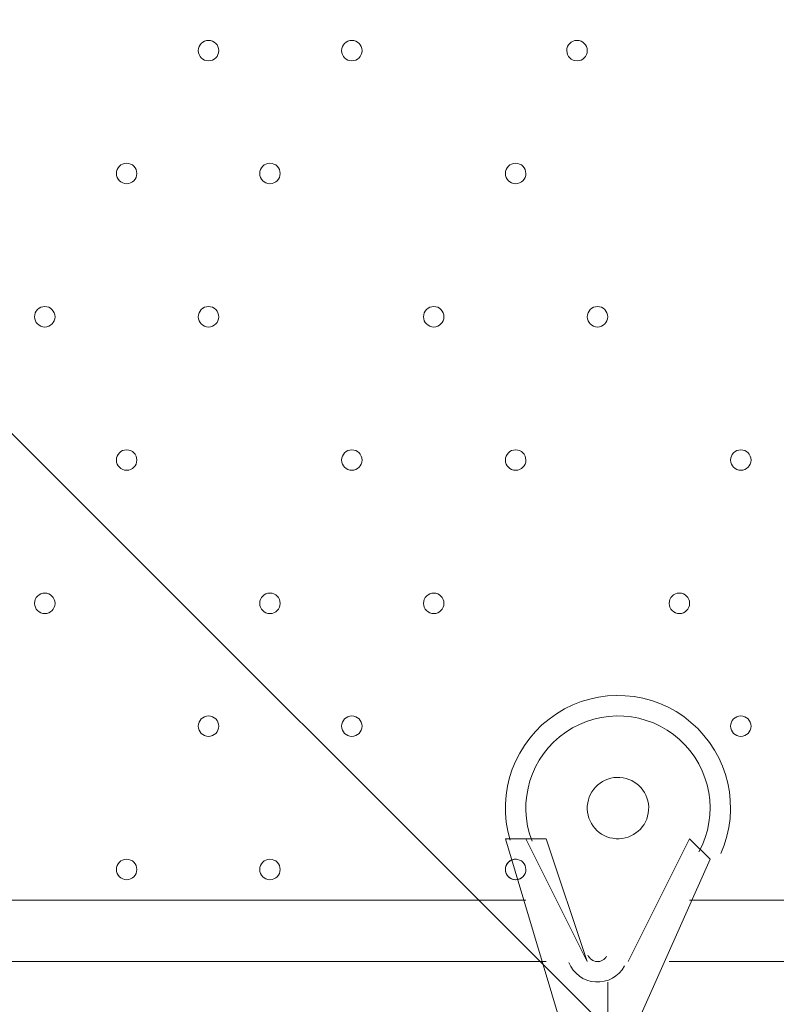
# Model space of a CAD drawing. Units: millimetres. Extents: x -1066 to 9202, y -10156 to -609.
# Drawn here: x 3352 to 3587, y -4070 to -3765 of the extents above; entities that cross this region are included whole.
import ezdxf

# ---------------------------------------------------------------- set-up
doc = ezdxf.new("R2010")
doc.units = ezdxf.units.MM
doc.header["$MEASUREMENT"] = 0
doc.layers.add('Work Layer', color=7, linetype='Continuous', lineweight=0)

# ---------------------------------------------------------------- blocks, each defined once
blk = doc.blocks.new('Block_2')
at = {"layer": 'Work Layer', "color": 253, "lineweight": 9}
blk.add_line((4280.7, -4824.04), (1407.42, -1950.76), dxfattribs=at)

msp = doc.modelspace()

# ---------------------------------------------------------------- linework, layer by layer
at = {"layer": 'Work Layer', "color": 7, "lineweight": 9}
for p, q in [((3509.42, -4019.03), (3503.07, -4019.03)), ((3522.12, -4082.53), (3503.07, -4019.03)), ((3515.77, -4019.03), (3509.42, -4019.03)), ((3528.48, -4057.13), (3509.42, -4019.03)), ((3515.77, -4019.03), (3528.48, -4057.13)), ((3541.17, -4057.13), (3560.22, -4019.03)), ((3560.22, -4019.03), (3541.17, -4057.13)), ((3566.57, -4025.38), (3560.22, -4019.03)), ((3560.22, -4019.03), (3560.22, -4019.03)), ((3566.57, -4025.38), (3541.17, -4082.53)), ((3509.42, -4038.08), (3109.38, -4038.08)), ((3731.67, -4038.08), (3560.22, -4038.08)), ((3103.02, -4057.13), (3515.77, -4057.13)), ((3528.48, -4057.13), (3528.48, -4057.13)), ((3541.17, -4057.13), (3541.17, -4057.13)), ((3553.87, -4057.13), (3731.67, -4057.13)), ((3534.82, -4082.53), (3534.82, -4063.48)), ((3534.82, -4063.48), (3534.82, -4063.48)), ((3534.82, -4063.48), (3534.82, -4063.48))]:
    msp.add_line(p, q, dxfattribs=at)
at = {"layer": 'Work Layer', "color": 1, "lineweight": 15}
msp.add_open_spline([(6143.19, -5954.12), (6143.19, -5954.12), (5304.79, -5954.12), (5304.79, -5954.12), (5304.79, -5954.12), (5304.79, -5219.97), (5304.79, -5219.97), (5321.1, -5220.47), (5337.38, -5221.08), (5353.81, -5221.08), (5449.06, -5221.08), (5542.31, -5212.56), (5633.21, -5197.07), (5724.11, -5212.56), (5817.36, -5221.08), (5912.61, -5221.08), (6827, -5221.08), (7570.94, -4477.16), (7570.94, -3562.75), (7570.94, -2648.33), (6827, -1904.4), (5912.61, -1904.4), (5817.36, -1904.4), (5724.11, -1912.91), (5633.21, -1928.41), (5542.31, -1912.91), (5449.06, -1904.4), (5353.81, -1904.4), (5256.32, -1904.4), (5160.93, -1913.34), (5068, -1929.56), (4975.08, -1913.34), (4879.69, -1904.4), (4782.2, -1904.4), (4688.06, -1904.4), (4595.87, -1912.7), (4505.97, -1927.84), (4416.07, -1912.7), (4323.89, -1904.4), (4229.75, -1904.4), (4099.22, -1904.4), (3972.29, -1919.87), (3850.39, -1948.53), (3584.2, -1786.88), (3279.99, -1694.48), (2960.04, -1682.71), (2913.2, -1681), (2865.66, -1680.12), (2818.77, -1680.12), (1796.72, -1680.12), (796.45, -2094.27), (74.39, -2816.42), (-625.62, -3516.53), (-1028.31, -4447.05), (-1059.53, -5436.77), (-1060.14, -5456.25), (-1059.87, -5475.55), (-1059.88, -5494.9), (-1060.51, -5514.26), (-1061.41, -5533.55), (-1061.44, -5553.05), (-1061.47, -5573.39), (-1061.06, -5593.7), (-1060.76, -5614.02), (-1063.87, -5684.48), (-1063.49, -5755.48), (-1058.54, -5826.88), (-988.59, -6838.83), (-534.68, -7769.62), (219.57, -8447.86), (774.25, -8946.64), (1454.11, -9271.33), (2179.59, -9391.66), (2553.75, -9845.23), (3120.11, -10134.37), (3754.01, -10134.37), (3754.01, -10134.37), (6143.19, -10134.37), (6143.19, -10134.37), (7269.84, -10134.37), (8183.2, -9221.01), (8183.2, -8094.36), (8183.2, -8094.36), (8183.2, -7994.14), (8183.2, -7994.14), (8183.2, -6867.49), (7269.84, -5954.12), (6143.19, -5954.12)], degree=3, knots=[0, 0, 0, 0, 1, 1, 1, 2, 2, 2, 3, 3, 3, 4, 4, 4, 5, 5, 5, 6, 6, 6, 7, 7, 7, 8, 8, 8, 9, 9, 9, 10, 10, 10, 11, 11, 11, 12, 12, 12, 13, 13, 13, 14, 14, 14, 15, 15, 15, 16, 16, 16, 17, 17, 17, 18, 18, 18, 19, 19, 19, 20, 20, 20, 21, 21, 21, 22, 22, 22, 23, 23, 23, 24, 24, 24, 25, 25, 25, 26, 26, 26, 27, 27, 27, 28, 28, 28, 29, 29, 29, 29], dxfattribs=at)
at = {"layer": 'Work Layer', "color": 253, "lineweight": 9}
msp.add_open_spline([(3875.82, -5955.8), (3590.08, -5776.23), (3251.38, -5672.85), (2887.98, -5672.85), (2869.85, -5672.85), (2851.63, -5673.11), (2833.39, -5673.66), (2828.01, -5673.81), (2810.44, -5674.33), (2810.44, -5674.33), (2747.45, -5674.33), (2703.71, -5632.06), (2699.05, -5566.62), (2699.02, -5566.25), (2698.76, -5562.71), (2698.41, -5558.04), (2698.59, -5555.58), (2698.91, -5553.16), (2699.08, -5550.7), (2703.71, -5485.61), (2747.81, -5443.54), (2811.43, -5443.54), (2811.43, -5443.54), (2821.11, -5443.79), (2821.11, -5443.79), (2843.91, -5444.61), (2866.51, -5445.03), (2889.11, -5445.03), (3887.71, -5444.96), (4699.72, -4663.28), (4737.72, -3665.41), (4739.14, -3627.93), (4739.09, -3590.74), (4738.29, -3553.72), (4744.31, -3076.7), (4570.29, -2623.25), (4244.48, -2272.45), (4124.63, -2143.42), (3989.42, -2033.77), (3842.67, -1945.25)], degree=3, knots=[0, 0, 0, 0, 1, 1, 1, 2, 2, 2, 3, 3, 3, 4, 4, 4, 5, 5, 5, 6, 6, 6, 7, 7, 7, 8, 8, 8, 9, 9, 9, 10, 10, 10, 11, 11, 11, 12, 12, 12, 13, 13, 13, 13], dxfattribs=at)
at = {"layer": 'Work Layer', "color": 7, "lineweight": 9}
for points, knots in [([(3414.17, -3774.56), (3414.17, -3776.31), (3412.75, -3777.73), (3411, -3777.73), (3409.24, -3777.73), (3407.82, -3776.31), (3407.82, -3774.56), (3407.82, -3772.8), (3409.24, -3771.38), (3411, -3771.38), (3412.75, -3771.38), (3414.17, -3772.8), (3414.17, -3774.56)], [0, 0, 0, 0, 1, 1, 1, 2, 2, 2, 3, 3, 3, 4, 4, 4, 4]), ([(3407.82, -3774.56), (3407.82, -3772.8), (3409.24, -3771.38), (3411, -3771.38), (3412.75, -3771.38), (3414.17, -3772.8), (3414.17, -3774.56), (3414.17, -3776.31), (3412.75, -3777.73), (3411, -3777.73), (3409.24, -3777.73), (3407.82, -3776.31), (3407.82, -3774.56)], [0, 0, 0, 0, 1, 1, 1, 2, 2, 2, 3, 3, 3, 4, 4, 4, 4]), ([(3407.82, -3774.56), (3407.82, -3772.8), (3409.24, -3771.38), (3411, -3771.38), (3412.75, -3771.38), (3414.17, -3772.8), (3414.17, -3774.56), (3414.17, -3776.31), (3412.75, -3777.73), (3411, -3777.73), (3409.24, -3777.73), (3407.82, -3776.31), (3407.82, -3774.56)], [0, 0, 0, 0, 1, 1, 1, 2, 2, 2, 3, 3, 3, 4, 4, 4, 4]), ([(3458.62, -3774.56), (3458.62, -3776.31), (3457.2, -3777.73), (3455.45, -3777.73), (3453.7, -3777.73), (3452.27, -3776.31), (3452.27, -3774.56), (3452.27, -3772.8), (3453.69, -3771.38), (3455.45, -3771.38), (3457.2, -3771.38), (3458.62, -3772.8), (3458.62, -3774.56)], [0, 0, 0, 0, 1, 1, 1, 2, 2, 2, 3, 3, 3, 4, 4, 4, 4]), ([(3452.27, -3774.56), (3452.27, -3772.8), (3453.69, -3771.38), (3455.45, -3771.38), (3457.2, -3771.38), (3458.62, -3772.8), (3458.62, -3774.56), (3458.62, -3776.31), (3457.2, -3777.73), (3455.45, -3777.73), (3453.7, -3777.73), (3452.27, -3776.31), (3452.27, -3774.56)], [0, 0, 0, 0, 1, 1, 1, 2, 2, 2, 3, 3, 3, 4, 4, 4, 4]), ([(3452.27, -3774.56), (3452.27, -3772.8), (3453.69, -3771.38), (3455.45, -3771.38), (3457.2, -3771.38), (3458.62, -3772.8), (3458.62, -3774.56), (3458.62, -3776.31), (3457.2, -3777.73), (3455.45, -3777.73), (3453.7, -3777.73), (3452.27, -3776.31), (3452.27, -3774.56)], [0, 0, 0, 0, 1, 1, 1, 2, 2, 2, 3, 3, 3, 4, 4, 4, 4]), ([(3528.48, -3774.56), (3528.48, -3776.31), (3527.05, -3777.73), (3525.3, -3777.73), (3523.55, -3777.73), (3522.13, -3776.31), (3522.12, -3774.56), (3522.12, -3772.8), (3523.54, -3771.38), (3525.3, -3771.38), (3527.05, -3771.38), (3528.47, -3772.8), (3528.48, -3774.56)], [0, 0, 0, 0, 1, 1, 1, 2, 2, 2, 3, 3, 3, 4, 4, 4, 4]), ([(3522.12, -3774.56), (3522.12, -3772.8), (3523.54, -3771.38), (3525.3, -3771.38), (3527.05, -3771.38), (3528.47, -3772.8), (3528.48, -3774.56), (3528.48, -3776.31), (3527.05, -3777.73), (3525.3, -3777.73), (3523.55, -3777.73), (3522.13, -3776.31), (3522.12, -3774.56)], [0, 0, 0, 0, 1, 1, 1, 2, 2, 2, 3, 3, 3, 4, 4, 4, 4]), ([(3522.12, -3774.56), (3522.12, -3772.8), (3523.54, -3771.38), (3525.3, -3771.38), (3527.05, -3771.38), (3528.47, -3772.8), (3528.48, -3774.56), (3528.48, -3776.31), (3527.05, -3777.73), (3525.3, -3777.73), (3523.55, -3777.73), (3522.13, -3776.31), (3522.12, -3774.56)], [0, 0, 0, 0, 1, 1, 1, 2, 2, 2, 3, 3, 3, 4, 4, 4, 4]), ([(3388.77, -3812.66), (3388.77, -3814.41), (3387.35, -3815.83), (3385.6, -3815.84), (3383.85, -3815.84), (3382.42, -3814.41), (3382.42, -3812.66), (3382.42, -3810.91), (3383.84, -3809.49), (3385.6, -3809.48), (3387.35, -3809.48), (3388.77, -3810.9), (3388.77, -3812.66)], [0, 0, 0, 0, 1, 1, 1, 2, 2, 2, 3, 3, 3, 4, 4, 4, 4]), ([(3382.42, -3812.66), (3382.42, -3810.91), (3383.84, -3809.49), (3385.6, -3809.48), (3387.35, -3809.48), (3388.77, -3810.9), (3388.77, -3812.66), (3388.77, -3814.41), (3387.35, -3815.83), (3385.6, -3815.84), (3383.85, -3815.84), (3382.42, -3814.41), (3382.42, -3812.66)], [0, 0, 0, 0, 1, 1, 1, 2, 2, 2, 3, 3, 3, 4, 4, 4, 4]), ([(3382.42, -3812.66), (3382.42, -3810.91), (3383.84, -3809.49), (3385.6, -3809.48), (3387.35, -3809.48), (3388.77, -3810.9), (3388.77, -3812.66), (3388.77, -3814.41), (3387.35, -3815.83), (3385.6, -3815.84), (3383.85, -3815.84), (3382.42, -3814.41), (3382.42, -3812.66)], [0, 0, 0, 0, 1, 1, 1, 2, 2, 2, 3, 3, 3, 4, 4, 4, 4]), ([(3433.22, -3812.66), (3433.22, -3814.41), (3431.8, -3815.83), (3430.05, -3815.84), (3428.3, -3815.84), (3426.88, -3814.41), (3426.87, -3812.66), (3426.87, -3810.91), (3428.29, -3809.49), (3430.05, -3809.48), (3431.8, -3809.48), (3433.22, -3810.9), (3433.22, -3812.66)], [0, 0, 0, 0, 1, 1, 1, 2, 2, 2, 3, 3, 3, 4, 4, 4, 4]), ([(3426.87, -3812.66), (3426.87, -3810.91), (3428.29, -3809.49), (3430.05, -3809.48), (3431.8, -3809.48), (3433.22, -3810.9), (3433.22, -3812.66), (3433.22, -3814.41), (3431.8, -3815.83), (3430.05, -3815.84), (3428.3, -3815.84), (3426.88, -3814.41), (3426.87, -3812.66)], [0, 0, 0, 0, 1, 1, 1, 2, 2, 2, 3, 3, 3, 4, 4, 4, 4]), ([(3426.87, -3812.66), (3426.87, -3810.91), (3428.29, -3809.49), (3430.05, -3809.48), (3431.8, -3809.48), (3433.22, -3810.9), (3433.22, -3812.66), (3433.22, -3814.41), (3431.8, -3815.83), (3430.05, -3815.84), (3428.3, -3815.84), (3426.88, -3814.41), (3426.87, -3812.66)], [0, 0, 0, 0, 1, 1, 1, 2, 2, 2, 3, 3, 3, 4, 4, 4, 4]), ([(3509.43, -3812.66), (3509.43, -3814.41), (3508, -3815.83), (3506.25, -3815.84), (3504.5, -3815.84), (3503.08, -3814.41), (3503.07, -3812.66), (3503.07, -3810.91), (3504.5, -3809.49), (3506.25, -3809.48), (3508, -3809.48), (3509.42, -3810.9), (3509.43, -3812.66)], [0, 0, 0, 0, 1, 1, 1, 2, 2, 2, 3, 3, 3, 4, 4, 4, 4]), ([(3503.07, -3812.66), (3503.07, -3810.91), (3504.5, -3809.49), (3506.25, -3809.48), (3508, -3809.48), (3509.42, -3810.9), (3509.43, -3812.66), (3509.43, -3814.41), (3508, -3815.83), (3506.25, -3815.84), (3504.5, -3815.84), (3503.08, -3814.41), (3503.07, -3812.66)], [0, 0, 0, 0, 1, 1, 1, 2, 2, 2, 3, 3, 3, 4, 4, 4, 4]), ([(3503.07, -3812.66), (3503.07, -3810.91), (3504.5, -3809.49), (3506.25, -3809.48), (3508, -3809.48), (3509.42, -3810.9), (3509.43, -3812.66), (3509.43, -3814.41), (3508, -3815.83), (3506.25, -3815.84), (3504.5, -3815.84), (3503.08, -3814.41), (3503.07, -3812.66)], [0, 0, 0, 0, 1, 1, 1, 2, 2, 2, 3, 3, 3, 4, 4, 4, 4]), ([(3363.38, -3857.11), (3363.38, -3858.86), (3361.95, -3860.28), (3360.2, -3860.29), (3358.45, -3860.29), (3357.03, -3858.86), (3357.02, -3857.11), (3357.02, -3855.36), (3358.44, -3853.94), (3360.2, -3853.93), (3361.95, -3853.93), (3363.37, -3855.35), (3363.38, -3857.11)], [0, 0, 0, 0, 1, 1, 1, 2, 2, 2, 3, 3, 3, 4, 4, 4, 4]), ([(3357.02, -3857.11), (3357.02, -3855.36), (3358.44, -3853.94), (3360.2, -3853.93), (3361.95, -3853.93), (3363.37, -3855.35), (3363.38, -3857.11), (3363.38, -3858.86), (3361.95, -3860.28), (3360.2, -3860.29), (3358.45, -3860.29), (3357.03, -3858.86), (3357.02, -3857.11)], [0, 0, 0, 0, 1, 1, 1, 2, 2, 2, 3, 3, 3, 4, 4, 4, 4]), ([(3357.02, -3857.11), (3357.02, -3855.36), (3358.44, -3853.94), (3360.2, -3853.93), (3361.95, -3853.93), (3363.37, -3855.35), (3363.38, -3857.11), (3363.38, -3858.86), (3361.95, -3860.28), (3360.2, -3860.29), (3358.45, -3860.29), (3357.03, -3858.86), (3357.02, -3857.11)], [0, 0, 0, 0, 1, 1, 1, 2, 2, 2, 3, 3, 3, 4, 4, 4, 4]), ([(3414.17, -3857.11), (3414.17, -3858.86), (3412.75, -3860.28), (3411, -3860.29), (3409.24, -3860.29), (3407.82, -3858.86), (3407.82, -3857.11), (3407.82, -3855.36), (3409.24, -3853.94), (3411, -3853.93), (3412.75, -3853.93), (3414.17, -3855.35), (3414.17, -3857.11)], [0, 0, 0, 0, 1, 1, 1, 2, 2, 2, 3, 3, 3, 4, 4, 4, 4]), ([(3407.82, -3857.11), (3407.82, -3855.36), (3409.24, -3853.94), (3411, -3853.93), (3412.75, -3853.93), (3414.17, -3855.35), (3414.17, -3857.11), (3414.17, -3858.86), (3412.75, -3860.28), (3411, -3860.29), (3409.24, -3860.29), (3407.82, -3858.86), (3407.82, -3857.11)], [0, 0, 0, 0, 1, 1, 1, 2, 2, 2, 3, 3, 3, 4, 4, 4, 4]), ([(3407.82, -3857.11), (3407.82, -3855.36), (3409.24, -3853.94), (3411, -3853.93), (3412.75, -3853.93), (3414.17, -3855.35), (3414.17, -3857.11), (3414.17, -3858.86), (3412.75, -3860.28), (3411, -3860.29), (3409.24, -3860.29), (3407.82, -3858.86), (3407.82, -3857.11)], [0, 0, 0, 0, 1, 1, 1, 2, 2, 2, 3, 3, 3, 4, 4, 4, 4]), ([(3484.03, -3857.11), (3484.03, -3858.86), (3482.61, -3860.28), (3480.85, -3860.29), (3479.1, -3860.29), (3477.68, -3858.86), (3477.68, -3857.11), (3477.68, -3855.36), (3479.1, -3853.94), (3480.85, -3853.93), (3482.6, -3853.93), (3484.02, -3855.35), (3484.03, -3857.11)], [0, 0, 0, 0, 1, 1, 1, 2, 2, 2, 3, 3, 3, 4, 4, 4, 4]), ([(3477.68, -3857.11), (3477.68, -3855.36), (3479.1, -3853.94), (3480.85, -3853.93), (3482.6, -3853.93), (3484.02, -3855.35), (3484.03, -3857.11), (3484.03, -3858.86), (3482.61, -3860.28), (3480.85, -3860.29), (3479.1, -3860.29), (3477.68, -3858.86), (3477.68, -3857.11)], [0, 0, 0, 0, 1, 1, 1, 2, 2, 2, 3, 3, 3, 4, 4, 4, 4]), ([(3477.68, -3857.11), (3477.68, -3855.36), (3479.1, -3853.94), (3480.85, -3853.93), (3482.6, -3853.93), (3484.02, -3855.35), (3484.03, -3857.11), (3484.03, -3858.86), (3482.61, -3860.28), (3480.85, -3860.29), (3479.1, -3860.29), (3477.68, -3858.86), (3477.68, -3857.11)], [0, 0, 0, 0, 1, 1, 1, 2, 2, 2, 3, 3, 3, 4, 4, 4, 4]), ([(3534.82, -3857.11), (3534.82, -3858.86), (3533.4, -3860.28), (3531.65, -3860.29), (3529.9, -3860.29), (3528.48, -3858.86), (3528.47, -3857.11), (3528.47, -3855.36), (3529.89, -3853.94), (3531.65, -3853.93), (3533.4, -3853.93), (3534.82, -3855.35), (3534.82, -3857.11)], [0, 0, 0, 0, 1, 1, 1, 2, 2, 2, 3, 3, 3, 4, 4, 4, 4]), ([(3528.47, -3857.11), (3528.47, -3855.36), (3529.89, -3853.94), (3531.65, -3853.93), (3533.4, -3853.93), (3534.82, -3855.35), (3534.82, -3857.11), (3534.82, -3858.86), (3533.4, -3860.28), (3531.65, -3860.29), (3529.9, -3860.29), (3528.48, -3858.86), (3528.47, -3857.11)], [0, 0, 0, 0, 1, 1, 1, 2, 2, 2, 3, 3, 3, 4, 4, 4, 4]), ([(3528.47, -3857.11), (3528.47, -3855.36), (3529.89, -3853.94), (3531.65, -3853.93), (3533.4, -3853.93), (3534.82, -3855.35), (3534.82, -3857.11), (3534.82, -3858.86), (3533.4, -3860.28), (3531.65, -3860.29), (3529.9, -3860.29), (3528.48, -3858.86), (3528.47, -3857.11)], [0, 0, 0, 0, 1, 1, 1, 2, 2, 2, 3, 3, 3, 4, 4, 4, 4]), ([(3388.77, -3901.56), (3388.77, -3903.31), (3387.35, -3904.73), (3385.6, -3904.74), (3383.85, -3904.74), (3382.42, -3903.31), (3382.42, -3901.56), (3382.42, -3899.81), (3383.84, -3898.39), (3385.6, -3898.38), (3387.35, -3898.38), (3388.77, -3899.81), (3388.77, -3901.56)], [0, 0, 0, 0, 1, 1, 1, 2, 2, 2, 3, 3, 3, 4, 4, 4, 4]), ([(3382.42, -3901.56), (3382.42, -3899.81), (3383.84, -3898.39), (3385.6, -3898.38), (3387.35, -3898.38), (3388.77, -3899.81), (3388.77, -3901.56), (3388.77, -3903.31), (3387.35, -3904.73), (3385.6, -3904.74), (3383.85, -3904.74), (3382.42, -3903.31), (3382.42, -3901.56)], [0, 0, 0, 0, 1, 1, 1, 2, 2, 2, 3, 3, 3, 4, 4, 4, 4]), ([(3382.42, -3901.56), (3382.42, -3899.81), (3383.84, -3898.39), (3385.6, -3898.38), (3387.35, -3898.38), (3388.77, -3899.81), (3388.77, -3901.56), (3388.77, -3903.31), (3387.35, -3904.73), (3385.6, -3904.74), (3383.85, -3904.74), (3382.42, -3903.31), (3382.42, -3901.56)], [0, 0, 0, 0, 1, 1, 1, 2, 2, 2, 3, 3, 3, 4, 4, 4, 4]), ([(3458.62, -3901.56), (3458.62, -3903.31), (3457.2, -3904.73), (3455.45, -3904.74), (3453.7, -3904.74), (3452.27, -3903.31), (3452.27, -3901.56), (3452.27, -3899.81), (3453.69, -3898.39), (3455.45, -3898.38), (3457.2, -3898.38), (3458.62, -3899.81), (3458.62, -3901.56)], [0, 0, 0, 0, 1, 1, 1, 2, 2, 2, 3, 3, 3, 4, 4, 4, 4]), ([(3452.27, -3901.56), (3452.27, -3899.81), (3453.69, -3898.39), (3455.45, -3898.38), (3457.2, -3898.38), (3458.62, -3899.81), (3458.62, -3901.56), (3458.62, -3903.31), (3457.2, -3904.73), (3455.45, -3904.74), (3453.7, -3904.74), (3452.27, -3903.31), (3452.27, -3901.56)], [0, 0, 0, 0, 1, 1, 1, 2, 2, 2, 3, 3, 3, 4, 4, 4, 4]), ([(3452.27, -3901.56), (3452.27, -3899.81), (3453.69, -3898.39), (3455.45, -3898.38), (3457.2, -3898.38), (3458.62, -3899.81), (3458.62, -3901.56), (3458.62, -3903.31), (3457.2, -3904.73), (3455.45, -3904.74), (3453.7, -3904.74), (3452.27, -3903.31), (3452.27, -3901.56)], [0, 0, 0, 0, 1, 1, 1, 2, 2, 2, 3, 3, 3, 4, 4, 4, 4]), ([(3509.43, -3901.56), (3509.43, -3903.31), (3508, -3904.73), (3506.25, -3904.74), (3504.5, -3904.74), (3503.08, -3903.31), (3503.07, -3901.56), (3503.07, -3899.81), (3504.5, -3898.39), (3506.25, -3898.38), (3508, -3898.38), (3509.42, -3899.81), (3509.43, -3901.56)], [0, 0, 0, 0, 1, 1, 1, 2, 2, 2, 3, 3, 3, 4, 4, 4, 4]), ([(3503.07, -3901.56), (3503.07, -3899.81), (3504.5, -3898.39), (3506.25, -3898.38), (3508, -3898.38), (3509.42, -3899.81), (3509.43, -3901.56), (3509.43, -3903.31), (3508, -3904.73), (3506.25, -3904.74), (3504.5, -3904.74), (3503.08, -3903.31), (3503.07, -3901.56)], [0, 0, 0, 0, 1, 1, 1, 2, 2, 2, 3, 3, 3, 4, 4, 4, 4]), ([(3503.07, -3901.56), (3503.07, -3899.81), (3504.5, -3898.39), (3506.25, -3898.38), (3508, -3898.38), (3509.42, -3899.81), (3509.43, -3901.56), (3509.43, -3903.31), (3508, -3904.73), (3506.25, -3904.74), (3504.5, -3904.74), (3503.08, -3903.31), (3503.07, -3901.56)], [0, 0, 0, 0, 1, 1, 1, 2, 2, 2, 3, 3, 3, 4, 4, 4, 4]), ([(3579.28, -3901.56), (3579.28, -3903.31), (3577.85, -3904.73), (3576.1, -3904.74), (3574.35, -3904.74), (3572.93, -3903.31), (3572.92, -3901.56), (3572.92, -3899.81), (3574.34, -3898.39), (3576.1, -3898.38), (3577.85, -3898.38), (3579.27, -3899.81), (3579.28, -3901.56)], [0, 0, 0, 0, 1, 1, 1, 2, 2, 2, 3, 3, 3, 4, 4, 4, 4]), ([(3572.92, -3901.56), (3572.92, -3899.81), (3574.34, -3898.39), (3576.1, -3898.38), (3577.85, -3898.38), (3579.27, -3899.81), (3579.28, -3901.56), (3579.28, -3903.31), (3577.85, -3904.73), (3576.1, -3904.74), (3574.35, -3904.74), (3572.93, -3903.31), (3572.92, -3901.56)], [0, 0, 0, 0, 1, 1, 1, 2, 2, 2, 3, 3, 3, 4, 4, 4, 4]), ([(3572.92, -3901.56), (3572.92, -3899.81), (3574.34, -3898.39), (3576.1, -3898.38), (3577.85, -3898.38), (3579.27, -3899.81), (3579.28, -3901.56), (3579.28, -3903.31), (3577.85, -3904.73), (3576.1, -3904.74), (3574.35, -3904.74), (3572.93, -3903.31), (3572.92, -3901.56)], [0, 0, 0, 0, 1, 1, 1, 2, 2, 2, 3, 3, 3, 4, 4, 4, 4]), ([(3363.38, -3946.01), (3363.38, -3947.76), (3361.95, -3949.18), (3360.2, -3949.18), (3358.45, -3949.18), (3357.03, -3947.76), (3357.02, -3946.01), (3357.02, -3944.26), (3358.44, -3942.83), (3360.2, -3942.83), (3361.95, -3942.83), (3363.37, -3944.25), (3363.38, -3946.01)], [0, 0, 0, 0, 1, 1, 1, 2, 2, 2, 3, 3, 3, 4, 4, 4, 4]), ([(3357.02, -3946.01), (3357.02, -3944.26), (3358.44, -3942.83), (3360.2, -3942.83), (3361.95, -3942.83), (3363.37, -3944.25), (3363.38, -3946.01), (3363.38, -3947.76), (3361.95, -3949.18), (3360.2, -3949.18), (3358.45, -3949.18), (3357.03, -3947.76), (3357.02, -3946.01)], [0, 0, 0, 0, 1, 1, 1, 2, 2, 2, 3, 3, 3, 4, 4, 4, 4]), ([(3357.02, -3946.01), (3357.02, -3944.26), (3358.44, -3942.83), (3360.2, -3942.83), (3361.95, -3942.83), (3363.37, -3944.25), (3363.38, -3946.01), (3363.38, -3947.76), (3361.95, -3949.18), (3360.2, -3949.18), (3358.45, -3949.18), (3357.03, -3947.76), (3357.02, -3946.01)], [0, 0, 0, 0, 1, 1, 1, 2, 2, 2, 3, 3, 3, 4, 4, 4, 4]), ([(3433.22, -3946.01), (3433.22, -3947.76), (3431.8, -3949.18), (3430.05, -3949.18), (3428.3, -3949.18), (3426.88, -3947.76), (3426.87, -3946.01), (3426.87, -3944.26), (3428.29, -3942.83), (3430.05, -3942.83), (3431.8, -3942.83), (3433.22, -3944.25), (3433.22, -3946.01)], [0, 0, 0, 0, 1, 1, 1, 2, 2, 2, 3, 3, 3, 4, 4, 4, 4]), ([(3426.87, -3946.01), (3426.87, -3944.26), (3428.29, -3942.83), (3430.05, -3942.83), (3431.8, -3942.83), (3433.22, -3944.25), (3433.22, -3946.01), (3433.22, -3947.76), (3431.8, -3949.18), (3430.05, -3949.18), (3428.3, -3949.18), (3426.88, -3947.76), (3426.87, -3946.01)], [0, 0, 0, 0, 1, 1, 1, 2, 2, 2, 3, 3, 3, 4, 4, 4, 4]), ([(3426.87, -3946.01), (3426.87, -3944.26), (3428.29, -3942.83), (3430.05, -3942.83), (3431.8, -3942.83), (3433.22, -3944.25), (3433.22, -3946.01), (3433.22, -3947.76), (3431.8, -3949.18), (3430.05, -3949.18), (3428.3, -3949.18), (3426.88, -3947.76), (3426.87, -3946.01)], [0, 0, 0, 0, 1, 1, 1, 2, 2, 2, 3, 3, 3, 4, 4, 4, 4]), ([(3484.03, -3946.01), (3484.03, -3947.76), (3482.61, -3949.18), (3480.85, -3949.18), (3479.1, -3949.18), (3477.68, -3947.76), (3477.68, -3946.01), (3477.68, -3944.26), (3479.1, -3942.83), (3480.85, -3942.83), (3482.6, -3942.83), (3484.02, -3944.25), (3484.03, -3946.01)], [0, 0, 0, 0, 1, 1, 1, 2, 2, 2, 3, 3, 3, 4, 4, 4, 4]), ([(3477.68, -3946.01), (3477.68, -3944.26), (3479.1, -3942.83), (3480.85, -3942.83), (3482.6, -3942.83), (3484.02, -3944.25), (3484.03, -3946.01), (3484.03, -3947.76), (3482.61, -3949.18), (3480.85, -3949.18), (3479.1, -3949.18), (3477.68, -3947.76), (3477.68, -3946.01)], [0, 0, 0, 0, 1, 1, 1, 2, 2, 2, 3, 3, 3, 4, 4, 4, 4]), ([(3477.68, -3946.01), (3477.68, -3944.26), (3479.1, -3942.83), (3480.85, -3942.83), (3482.6, -3942.83), (3484.02, -3944.25), (3484.03, -3946.01), (3484.03, -3947.76), (3482.61, -3949.18), (3480.85, -3949.18), (3479.1, -3949.18), (3477.68, -3947.76), (3477.68, -3946.01)], [0, 0, 0, 0, 1, 1, 1, 2, 2, 2, 3, 3, 3, 4, 4, 4, 4]), ([(3560.22, -3946.01), (3560.22, -3947.76), (3558.8, -3949.18), (3557.05, -3949.18), (3555.3, -3949.18), (3553.87, -3947.76), (3553.87, -3946.01), (3553.87, -3944.26), (3555.29, -3942.83), (3557.05, -3942.83), (3558.8, -3942.83), (3560.22, -3944.25), (3560.22, -3946.01)], [0, 0, 0, 0, 1, 1, 1, 2, 2, 2, 3, 3, 3, 4, 4, 4, 4]), ([(3553.87, -3946.01), (3553.87, -3944.26), (3555.29, -3942.83), (3557.05, -3942.83), (3558.8, -3942.83), (3560.22, -3944.25), (3560.22, -3946.01), (3560.22, -3947.76), (3558.8, -3949.18), (3557.05, -3949.18), (3555.3, -3949.18), (3553.87, -3947.76), (3553.87, -3946.01)], [0, 0, 0, 0, 1, 1, 1, 2, 2, 2, 3, 3, 3, 4, 4, 4, 4]), ([(3553.87, -3946.01), (3553.87, -3944.26), (3555.29, -3942.83), (3557.05, -3942.83), (3558.8, -3942.83), (3560.22, -3944.25), (3560.22, -3946.01), (3560.22, -3947.76), (3558.8, -3949.18), (3557.05, -3949.18), (3555.3, -3949.18), (3553.87, -3947.76), (3553.87, -3946.01)], [0, 0, 0, 0, 1, 1, 1, 2, 2, 2, 3, 3, 3, 4, 4, 4, 4]), ([(3504.52, -4019.45), (3500.12, -4004.62), (3505.99, -3988.67), (3518.95, -3980.24), (3531.91, -3971.8), (3548.87, -3972.89), (3560.64, -3982.92), (3572.41, -3992.94), (3576.19, -4009.51), (3569.93, -4023.65)], [0, 0, 0, 0, 1, 1, 1, 2, 2, 2, 3, 3, 3, 3]), ([(3511.34, -4019.8), (3506.58, -4007.47), (3510.9, -3993.49), (3521.78, -3985.98), (3532.66, -3978.48), (3547.27, -3979.42), (3557.1, -3988.25), (3566.93, -3997.09), (3569.42, -4011.51), (3563.12, -4023.13)], [0, 0, 0, 0, 1, 1, 1, 2, 2, 2, 3, 3, 3, 3]), ([(3511.34, -4019.8), (3506.58, -4007.47), (3510.9, -3993.49), (3521.78, -3985.98), (3532.66, -3978.48), (3547.27, -3979.42), (3557.1, -3988.25), (3566.93, -3997.09), (3569.42, -4011.51), (3563.12, -4023.13)], [0, 0, 0, 0, 1, 1, 1, 2, 2, 2, 3, 3, 3, 3]), ([(3414.17, -3984.11), (3414.17, -3985.86), (3412.75, -3987.28), (3411, -3987.28), (3409.24, -3987.28), (3407.82, -3985.86), (3407.82, -3984.11), (3407.82, -3982.36), (3409.24, -3980.94), (3411, -3980.93), (3412.75, -3980.93), (3414.17, -3982.35), (3414.17, -3984.11)], [0, 0, 0, 0, 1, 1, 1, 2, 2, 2, 3, 3, 3, 4, 4, 4, 4]), ([(3407.82, -3984.11), (3407.82, -3982.36), (3409.24, -3980.94), (3411, -3980.93), (3412.75, -3980.93), (3414.17, -3982.35), (3414.17, -3984.11), (3414.17, -3985.86), (3412.75, -3987.28), (3411, -3987.28), (3409.24, -3987.28), (3407.82, -3985.86), (3407.82, -3984.11)], [0, 0, 0, 0, 1, 1, 1, 2, 2, 2, 3, 3, 3, 4, 4, 4, 4]), ([(3407.82, -3984.11), (3407.82, -3982.36), (3409.24, -3980.94), (3411, -3980.93), (3412.75, -3980.93), (3414.17, -3982.35), (3414.17, -3984.11), (3414.17, -3985.86), (3412.75, -3987.28), (3411, -3987.28), (3409.24, -3987.28), (3407.82, -3985.86), (3407.82, -3984.11)], [0, 0, 0, 0, 1, 1, 1, 2, 2, 2, 3, 3, 3, 4, 4, 4, 4]), ([(3458.62, -3984.11), (3458.62, -3985.86), (3457.2, -3987.28), (3455.45, -3987.28), (3453.7, -3987.28), (3452.27, -3985.86), (3452.27, -3984.11), (3452.27, -3982.36), (3453.69, -3980.94), (3455.45, -3980.93), (3457.2, -3980.93), (3458.62, -3982.35), (3458.62, -3984.11)], [0, 0, 0, 0, 1, 1, 1, 2, 2, 2, 3, 3, 3, 4, 4, 4, 4]), ([(3452.27, -3984.11), (3452.27, -3982.36), (3453.69, -3980.94), (3455.45, -3980.93), (3457.2, -3980.93), (3458.62, -3982.35), (3458.62, -3984.11), (3458.62, -3985.86), (3457.2, -3987.28), (3455.45, -3987.28), (3453.7, -3987.28), (3452.27, -3985.86), (3452.27, -3984.11)], [0, 0, 0, 0, 1, 1, 1, 2, 2, 2, 3, 3, 3, 4, 4, 4, 4]), ([(3452.27, -3984.11), (3452.27, -3982.36), (3453.69, -3980.94), (3455.45, -3980.93), (3457.2, -3980.93), (3458.62, -3982.35), (3458.62, -3984.11), (3458.62, -3985.86), (3457.2, -3987.28), (3455.45, -3987.28), (3453.7, -3987.28), (3452.27, -3985.86), (3452.27, -3984.11)], [0, 0, 0, 0, 1, 1, 1, 2, 2, 2, 3, 3, 3, 4, 4, 4, 4]), ([(3579.28, -3984.11), (3579.28, -3985.86), (3577.85, -3987.28), (3576.1, -3987.28), (3574.35, -3987.28), (3572.93, -3985.86), (3572.92, -3984.11), (3572.92, -3982.36), (3574.34, -3980.94), (3576.1, -3980.93), (3577.85, -3980.93), (3579.27, -3982.35), (3579.28, -3984.11)], [0, 0, 0, 0, 1, 1, 1, 2, 2, 2, 3, 3, 3, 4, 4, 4, 4]), ([(3572.92, -3984.11), (3572.92, -3982.36), (3574.34, -3980.94), (3576.1, -3980.93), (3577.85, -3980.93), (3579.27, -3982.35), (3579.28, -3984.11), (3579.28, -3985.86), (3577.85, -3987.28), (3576.1, -3987.28), (3574.35, -3987.28), (3572.93, -3985.86), (3572.92, -3984.11)], [0, 0, 0, 0, 1, 1, 1, 2, 2, 2, 3, 3, 3, 4, 4, 4, 4]), ([(3572.92, -3984.11), (3572.92, -3982.36), (3574.34, -3980.94), (3576.1, -3980.93), (3577.85, -3980.93), (3579.27, -3982.35), (3579.28, -3984.11), (3579.28, -3985.86), (3577.85, -3987.28), (3576.1, -3987.28), (3574.35, -3987.28), (3572.93, -3985.86), (3572.92, -3984.11)], [0, 0, 0, 0, 1, 1, 1, 2, 2, 2, 3, 3, 3, 4, 4, 4, 4]), ([(3538.61, -4000), (3543.86, -4000.34), (3547.84, -4004.87), (3547.51, -4010.12), (3547.17, -4015.37), (3542.64, -4019.35), (3537.39, -4019.01), (3532.14, -4018.68), (3528.16, -4014.15), (3528.49, -4008.9), (3528.83, -4003.65), (3533.36, -3999.67), (3538.61, -4000)], [0, 0, 0, 0, 1, 1, 1, 2, 2, 2, 3, 3, 3, 4, 4, 4, 4]), ([(3388.77, -4028.56), (3388.77, -4030.31), (3387.35, -4031.73), (3385.6, -4031.74), (3383.85, -4031.74), (3382.42, -4030.31), (3382.42, -4028.56), (3382.42, -4026.81), (3383.84, -4025.39), (3385.6, -4025.38), (3387.35, -4025.38), (3388.77, -4026.8), (3388.77, -4028.56)], [0, 0, 0, 0, 1, 1, 1, 2, 2, 2, 3, 3, 3, 4, 4, 4, 4]), ([(3382.42, -4028.56), (3382.42, -4026.81), (3383.84, -4025.39), (3385.6, -4025.38), (3387.35, -4025.38), (3388.77, -4026.8), (3388.77, -4028.56), (3388.77, -4030.31), (3387.35, -4031.73), (3385.6, -4031.74), (3383.85, -4031.74), (3382.42, -4030.31), (3382.42, -4028.56)], [0, 0, 0, 0, 1, 1, 1, 2, 2, 2, 3, 3, 3, 4, 4, 4, 4]), ([(3382.42, -4028.56), (3382.42, -4026.81), (3383.84, -4025.39), (3385.6, -4025.38), (3387.35, -4025.38), (3388.77, -4026.8), (3388.77, -4028.56), (3388.77, -4030.31), (3387.35, -4031.73), (3385.6, -4031.74), (3383.85, -4031.74), (3382.42, -4030.31), (3382.42, -4028.56)], [0, 0, 0, 0, 1, 1, 1, 2, 2, 2, 3, 3, 3, 4, 4, 4, 4]), ([(3433.22, -4028.56), (3433.22, -4030.31), (3431.8, -4031.73), (3430.05, -4031.74), (3428.3, -4031.74), (3426.88, -4030.31), (3426.87, -4028.56), (3426.87, -4026.81), (3428.29, -4025.39), (3430.05, -4025.38), (3431.8, -4025.38), (3433.22, -4026.8), (3433.22, -4028.56)], [0, 0, 0, 0, 1, 1, 1, 2, 2, 2, 3, 3, 3, 4, 4, 4, 4]), ([(3426.87, -4028.56), (3426.87, -4026.81), (3428.29, -4025.39), (3430.05, -4025.38), (3431.8, -4025.38), (3433.22, -4026.8), (3433.22, -4028.56), (3433.22, -4030.31), (3431.8, -4031.73), (3430.05, -4031.74), (3428.3, -4031.74), (3426.88, -4030.31), (3426.87, -4028.56)], [0, 0, 0, 0, 1, 1, 1, 2, 2, 2, 3, 3, 3, 4, 4, 4, 4]), ([(3426.87, -4028.56), (3426.87, -4026.81), (3428.29, -4025.39), (3430.05, -4025.38), (3431.8, -4025.38), (3433.22, -4026.8), (3433.22, -4028.56), (3433.22, -4030.31), (3431.8, -4031.73), (3430.05, -4031.74), (3428.3, -4031.74), (3426.88, -4030.31), (3426.87, -4028.56)], [0, 0, 0, 0, 1, 1, 1, 2, 2, 2, 3, 3, 3, 4, 4, 4, 4]), ([(3508.21, -4031.06), (3507.09, -4031.94), (3505.52, -4031.96), (3504.37, -4031.12), (3503.22, -4030.28), (3502.78, -4028.77), (3503.28, -4027.44), (3503.78, -4026.11), (3505.11, -4025.27), (3506.53, -4025.4)], [0, 0, 0, 0, 1, 1, 1, 2, 2, 2, 3, 3, 3, 3]), ([(3508.06, -4031.17), (3506.92, -4031.95), (3505.41, -4031.92), (3504.32, -4031.08), (3503.23, -4030.25), (3502.8, -4028.8), (3503.26, -4027.5), (3503.72, -4026.2), (3504.96, -4025.35), (3506.34, -4025.39)], [0, 0, 0, 0, 1, 1, 1, 2, 2, 2, 3, 3, 3, 3]), ([(3503.07, -4028.56), (3503.07, -4026.81), (3504.5, -4025.39), (3506.25, -4025.38), (3508, -4025.38), (3509.42, -4026.8), (3509.43, -4028.56), (3509.43, -4030.31), (3508, -4031.73), (3506.25, -4031.74), (3504.5, -4031.74), (3503.08, -4030.31), (3503.07, -4028.56)], [0, 0, 0, 0, 1, 1, 1, 2, 2, 2, 3, 3, 3, 4, 4, 4, 4]), ([(3534.44, -4055.47), (3533.85, -4056.56), (3532.68, -4057.21), (3531.45, -4057.13), (3530.21, -4057.05), (3529.13, -4056.26), (3528.69, -4055.1)], [0, 0, 0, 0, 1, 1, 1, 2, 2, 2, 2]), ([(3540.02, -4058.5), (3538.25, -4061.76), (3534.75, -4063.7), (3531.04, -4063.46), (3527.33, -4063.23), (3524.1, -4060.85), (3522.76, -4057.39)], [0, 0, 0, 0, 1, 1, 1, 2, 2, 2, 2])]:
    msp.add_open_spline(points, degree=3, knots=knots, dxfattribs=at)

# ---------------------------------------------------------------- block references
at = {"layer": 'Work Layer'}
msp.add_blockref('Block_2', (0, 0), dxfattribs=at)

doc.saveas('drawing.dxf')
